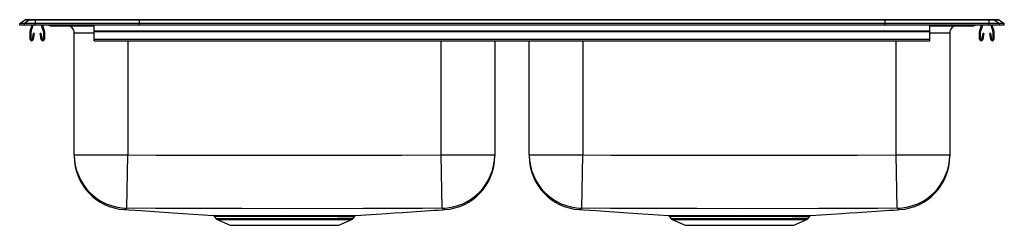
# Model space of a CAD drawing. Units: inches. Extents: x -16.5 to 16.5, y -6.7 to 0.2.
import ezdxf

# ---------------------------------------------------------------- set-up
doc = ezdxf.new("R2010")
doc.units = ezdxf.units.IN
doc.header["$LTSCALE"] = 8
doc.header["$MEASUREMENT"] = 0
doc.layers.get('0').update_dxf_attribs({"linetype": 'CONTINUOUS'})

# ---------------------------------------------------------------- blocks, each defined once
blk = doc.blocks.new('LRAD331965_Front')
for p, q in [((-16.5, 0.056), (-16.337, 0.171)), ((-16.5, 0), (-16.5, 0.056)), ((-16.344, 0.056), (-16.5, 0.056)), ((-16.344, 0), (-16.5, 0)), ((-16.181, 0.171), (-16.344, 0.056)), ((-16.344, 0), (-16.344, 0.056)), ((-15.986, 0.056), (-16.344, 0.056)), ((-15.986, 0), (-16.344, 0)), ((-16.181, 0.171), (-16.337, 0.171)), ((-16.285, 0.188), (-16.128, 0.188)), ((-15.978, 0.171), (-16.181, 0.171)), ((-16.148, -0.191), (-16.082, 0)), ((-16.128, 0.188), (-15.976, 0.188)), ((-16.115, -0.203), (-16.045, 0)), ((-15.978, 0.171), (-15.986, 0.056)), ((-15.986, 0), (-15.986, 0.056)), ((-12.5, 0.056), (-15.986, 0.056)), ((-12.5, 0), (-15.986, 0)), ((-12.497, 0.171), (-15.978, 0.171)), ((-15.976, 0.188), (-12.495, 0.188)), ((-15.778, 0), (-15.709, -0.203)), ((-15.741, 0), (-15.676, -0.191)), ((-14, -0.191), (-14, 0)), ((-12.497, 0.171), (-12.5, 0.056)), ((-12.5, 0), (-12.5, 0.056)), ((12.5, 0.056), (-12.5, 0.056)), ((12.5, 0), (-12.5, 0)), ((12.497, 0.171), (-12.497, 0.171)), ((-12.495, 0.188), (12.495, 0.188)), ((12.495, 0.188), (15.976, 0.188)), ((12.497, 0.171), (12.5, 0.056)), ((15.978, 0.171), (12.497, 0.171)), ((12.5, 0), (12.5, 0.056)), ((15.986, 0.056), (12.5, 0.056)), ((15.986, 0), (12.5, 0)), ((14, -0.191), (14, 0)), ((15.676, -0.191), (15.741, 0)), ((15.709, -0.203), (15.778, 0)), ((15.976, 0.188), (16.128, 0.188)), ((15.978, 0.171), (15.986, 0.056)), ((16.181, 0.171), (15.978, 0.171)), ((15.986, 0), (15.986, 0.056)), ((16.344, 0.056), (15.986, 0.056)), ((16.344, 0), (15.986, 0)), ((16.045, 0), (16.115, -0.203)), ((16.082, 0), (16.148, -0.191)), ((16.128, 0.188), (16.285, 0.188)), ((16.181, 0.171), (16.344, 0.056)), ((16.337, 0.171), (16.181, 0.171)), ((16.337, 0.171), (16.5, 0.056)), ((16.344, 0), (16.344, 0.056)), ((16.5, 0.056), (16.344, 0.056)), ((16.5, 0), (16.344, 0)), ((16.5, 0), (16.5, 0.056)), ((-16.152, -0.467), (-16.152, -0.213)), ((-16.117, -0.467), (-16.117, -0.213)), ((-16.045, -0.272), (-16.083, -0.47)), ((-16.011, -0.278), (-16.049, -0.476)), ((-16.011, -0.278), (-16.045, -0.272)), ((-15.778, -0.272), (-15.813, -0.278)), ((-15.775, -0.476), (-15.813, -0.278)), ((-15.741, -0.47), (-15.778, -0.272)), ((-15.707, -0.213), (-15.707, -0.467)), ((-15.672, -0.213), (-15.672, -0.467)), ((-15.479, -0.015), (-15.391, -0.015)), ((-15.391, -0.015), (-14.466, -0.015)), ((-14.671, -4.345), (-14.671, -0.265)), ((-14, -0.265), (-14.671, -0.265)), ((-14.466, -0.015), (-14, -0.015)), ((-14, -0.191), (14, -0.191)), ((-14, -0.213), (-14, -0.191)), ((-14, -0.213), (14, -0.213)), ((-14, -0.467), (-14, -0.213)), ((14, -0.015), (14.466, -0.015)), ((14, -0.213), (14, -0.191)), ((14, -0.467), (14, -0.213)), ((14.671, -0.265), (14, -0.265)), ((14.466, -0.015), (15.391, -0.015)), ((14.671, -0.265), (14.671, -4.345)), ((15.391, -0.015), (15.479, -0.015)), ((15.672, -0.467), (15.672, -0.213)), ((15.707, -0.467), (15.707, -0.213)), ((15.778, -0.272), (15.741, -0.47)), ((15.813, -0.278), (15.775, -0.476)), ((15.813, -0.278), (15.778, -0.272)), ((16.045, -0.272), (16.011, -0.278)), ((16.049, -0.476), (16.011, -0.278)), ((16.083, -0.47), (16.045, -0.272)), ((16.117, -0.213), (16.117, -0.467)), ((16.152, -0.213), (16.152, -0.467)), ((-14, -0.467), (14, -0.467)), ((-14, -0.519), (-14, -0.467)), ((-14, -0.519), (14, -0.519)), ((-12.875, -0.519), (-12.875, -4.345)), ((-2.375, -4.345), (-2.375, -0.519)), ((-0.579, -0.519), (-0.579, -4.345)), ((0.579, -4.345), (0.579, -0.519)), ((2.375, -0.519), (2.375, -4.345)), ((12.875, -4.345), (12.875, -0.519)), ((14, -0.519), (14, -0.467)), ((-14.671, -4.345), (-12.875, -4.345)), ((-14.671, -4.345), (-14.671, -4.394)), ((-12.912, -6.14), (-12.875, -4.345)), ((-2.338, -6.14), (-2.375, -4.345)), ((-2.375, -4.345), (-0.579, -4.345)), ((-0.579, -4.345), (-0.579, -4.394)), ((0.579, -4.345), (2.375, -4.345)), ((0.579, -4.345), (0.579, -4.394)), ((2.338, -6.14), (2.375, -4.345)), ((12.912, -6.14), (12.875, -4.345)), ((12.875, -4.345), (14.671, -4.345)), ((14.671, -4.345), (14.671, -4.394)), ((-10.017, -6.386), (-10.017, -6.386)), ((-9.97, -6.414), (-9.923, -6.481)), ((-9.968, -6.413), (-9.969, -6.413)), ((-9.923, -6.481), (-7.625, -6.481)), ((-9.879, -6.518), (-9.448, -6.714)), ((-9.879, -6.518), (-7.625, -6.518)), ((-7.625, -6.481), (-5.327, -6.481)), ((-7.625, -6.518), (-5.371, -6.518)), ((-5.802, -6.714), (-5.371, -6.518)), ((-5.327, -6.481), (-5.28, -6.414)), ((5.233, -6.386), (5.233, -6.386)), ((5.28, -6.414), (5.327, -6.481)), ((5.282, -6.413), (5.281, -6.413)), ((5.327, -6.481), (7.625, -6.481)), ((5.371, -6.518), (5.802, -6.714)), ((5.371, -6.518), (7.625, -6.518)), ((7.625, -6.481), (9.923, -6.481)), ((7.625, -6.518), (9.879, -6.518)), ((9.448, -6.714), (9.879, -6.518)), ((9.923, -6.481), (9.97, -6.414)), ((-9.448, -6.714), (-5.802, -6.714)), ((5.802, -6.714), (9.448, -6.714))]:
    blk.add_line(p, q)
for points in [[(-12.875, -4.345), (-11.921, -4.356), (-10.966, -4.358), (-9.057, -4.361), (-7.625, -4.361), (-5, -4.359), (-3.687, -4.359), (-2.375, -4.345)], [(2.375, -4.345), (3.329, -4.356), (4.284, -4.358), (6.193, -4.361), (7.625, -4.361), (10.25, -4.359), (11.563, -4.359), (12.875, -4.345)], [(-12.985, -6.183), (-12.985, -6.183), (-12.994, -6.186), (-12.993, -6.186)], [(-12.985, -6.183), (-12.853, -6.192), (-12.425, -6.221), (-11.979, -6.251), (-11.672, -6.273), (-11.355, -6.295), (-11.028, -6.317), (-10.69, -6.34), (-10.339, -6.364), (-10.017, -6.386)], [(-2.338, -6.14), (-2.998, -6.149), (-3.659, -6.151), (-4.981, -6.154), (-7.625, -6.156), (-9.059, -6.155), (-10.986, -6.153), (-11.949, -6.151), (-12.912, -6.14)], [(-5.235, -6.386), (-4.904, -6.364), (-4.544, -6.34), (-4.194, -6.316), (-3.937, -6.299), (-3.686, -6.282), (-3.521, -6.271), (-3.359, -6.261), (-3.201, -6.25), (-3.046, -6.24), (-2.894, -6.23), (-2.746, -6.22), (-2.602, -6.21), (-2.462, -6.2), (-2.326, -6.191), (-2.258, -6.186)], [(-2.258, -6.186), (-2.269, -6.181), (-2.274, -6.178), (-2.274, -6.178), (-2.274, -6.178)], [(-2.257, -6.185), (-2.256, -6.186), (-2.258, -6.186)], [(2.265, -6.183), (2.265, -6.183), (2.256, -6.186), (2.257, -6.186)], [(2.265, -6.183), (2.397, -6.192), (2.825, -6.221), (3.271, -6.251), (3.578, -6.273), (3.895, -6.295), (4.222, -6.317), (4.56, -6.34), (4.911, -6.364), (5.233, -6.386)], [(12.912, -6.14), (12.252, -6.149), (11.591, -6.151), (10.269, -6.154), (7.625, -6.156), (6.191, -6.155), (4.264, -6.153), (3.301, -6.151), (2.338, -6.14)], [(10.015, -6.386), (10.346, -6.364), (10.706, -6.34), (11.056, -6.316), (11.313, -6.299), (11.564, -6.282), (11.729, -6.271), (11.891, -6.261), (12.049, -6.25), (12.204, -6.24), (12.356, -6.23), (12.504, -6.22), (12.648, -6.21), (12.788, -6.2), (12.924, -6.191), (12.992, -6.186)], [(12.992, -6.186), (12.981, -6.181), (12.976, -6.178), (12.976, -6.178), (12.976, -6.178)], [(12.993, -6.185), (12.994, -6.186), (12.992, -6.186)], [(-10.017, -6.386), (-10.006, -6.386), (-9.978, -6.387), (-9.934, -6.387), (-9.873, -6.387), (-9.794, -6.387), (-9.703, -6.387), (-9.597, -6.388), (-9.478, -6.388), (-9.346, -6.388), (-9.203, -6.388), (-9.047, -6.388), (-8.883, -6.388), (-8.709, -6.388), (-8.524, -6.387), (-8.33, -6.387), (-8.139, -6.387), (-7.943, -6.387), (-7.74, -6.387), (-7.534, -6.387), (-7.337, -6.387), (-7.14, -6.387), (-6.942, -6.387), (-6.748, -6.387), (-6.574, -6.388), (-6.405, -6.388), (-6.241, -6.388), (-6.086, -6.388), (-5.945, -6.388), (-5.814, -6.388)], [(-5.851, -6.414), (-5.979, -6.414), (-6.117, -6.414), (-6.319, -6.414), (-6.536, -6.414), (-6.766, -6.414), (-7.016, -6.414), (-7.274, -6.414), (-7.536, -6.414), (-7.799, -6.414), (-8.061, -6.414), (-8.316, -6.414), (-8.563, -6.414), (-8.798, -6.414), (-9.018, -6.414), (-9.17, -6.414), (-9.311, -6.414), (-9.44, -6.414), (-9.557, -6.414), (-9.661, -6.414), (-9.75, -6.414), (-9.848, -6.413), (-9.918, -6.413), (-9.959, -6.413), (-9.968, -6.413)], [(-5.814, -6.388), (-5.696, -6.388), (-5.578, -6.387), (-5.482, -6.387), (-5.401, -6.387), (-5.334, -6.387), (-5.284, -6.387), (-5.251, -6.386), (-5.235, -6.386), (-5.235, -6.386)], [(5.233, -6.386), (5.244, -6.386), (5.272, -6.387), (5.316, -6.387), (5.377, -6.387), (5.456, -6.387), (5.547, -6.387), (5.653, -6.388), (5.772, -6.388), (5.904, -6.388), (6.047, -6.388), (6.203, -6.388), (6.367, -6.388), (6.541, -6.388), (6.726, -6.387), (6.92, -6.387), (7.111, -6.387), (7.307, -6.387), (7.51, -6.387), (7.716, -6.387), (7.913, -6.387), (8.11, -6.387), (8.308, -6.387), (8.502, -6.387), (8.676, -6.388), (8.845, -6.388), (9.009, -6.388), (9.164, -6.388), (9.305, -6.388), (9.436, -6.388)], [(9.399, -6.414), (9.271, -6.414), (9.133, -6.414), (8.931, -6.414), (8.714, -6.414), (8.484, -6.414), (8.234, -6.414), (7.976, -6.414), (7.714, -6.414), (7.451, -6.414), (7.189, -6.414), (6.934, -6.414), (6.687, -6.414), (6.452, -6.414), (6.232, -6.414), (6.08, -6.414), (5.939, -6.414), (5.81, -6.414), (5.693, -6.414), (5.589, -6.414), (5.5, -6.414), (5.402, -6.413), (5.332, -6.413), (5.291, -6.413), (5.282, -6.413)], [(9.436, -6.388), (9.554, -6.388), (9.672, -6.387), (9.768, -6.387), (9.849, -6.387), (9.916, -6.387), (9.966, -6.387), (9.999, -6.386), (10.015, -6.386), (10.015, -6.386)]]:
    blk.add_lwpolyline(points)
for centre, radius, start, end in [((-16.285, 0.096), 0.0911, 90, 125.1176), ((-16.128, 0.097), 0.0909, 90.0025, 125.1483), ((-15.933, 0.173), 0.0458, 161.3919, 182.4771), ((-14.433, -0.002), 0.0356, 176.3905, 200.7084), ((15.391, 0.076), 0.0909, 270.0027, 303.2049), ((15.479, 0.076), 0.0911, 270, 303.1761), ((15.933, 0.173), 0.0458, 357.5229, 18.6081), ((16.128, 0.097), 0.0909, 54.8517, 89.9975), ((16.285, 0.096), 0.0911, 54.8824, 90), ((-16.085, -0.213), 0.067, 161, 180), ((-16.085, -0.213), 0.032, 161, 180), ((-15.739, -0.213), 0.032, 0, 19), ((-15.739, -0.213), 0.067, 0, 19), ((-15.479, 0.076), 0.0911, 236.8239, 270), ((-15.391, 0.076), 0.0909, 236.7943, 269.9981), ((-14.921, -0.265), 0.25, 0, 90), ((14.419, 0), 0.0496, 342.7418, 0.1593), ((14.921, -0.265), 0.25, 90, 180), ((15.739, -0.213), 0.067, 161, 180), ((15.739, -0.213), 0.032, 161, 180), ((16.085, -0.213), 0.032, 0, 19), ((16.085, -0.213), 0.067, 0, 19), ((-16.1, -0.467), 0.052, 180, 349.2013), ((-16.1, -0.467), 0.017, 180, 349.2013), ((-15.724, -0.467), 0.052, 190.7987, 0), ((-15.724, -0.467), 0.017, 190.7987, 0), ((15.724, -0.467), 0.052, 180, 349.2013), ((15.724, -0.467), 0.017, 180, 349.2013), ((16.1, -0.467), 0.052, 190.7987, 0), ((16.1, -0.467), 0.017, 190.7987, 0), ((-12.875, -4.345), 1.796, 180.013, 268.8224), ((-12.875, -4.395), 1.796, 179.9994, 266.2276), ((-2.375, -4.345), 1.796, 271.1782, 359.9864), ((-2.375, -4.395), 1.796, 273.7544, 0.0009), ((2.375, -4.345), 1.796, 180.013, 268.8224), ((2.375, -4.395), 1.796, 179.9994, 266.2276), ((12.875, -4.345), 1.796, 271.1782, 359.9864), ((12.875, -4.395), 1.796, 273.7544, 0.0009), ((-12.996, -6.153), 0.0315, 289.0796, 307.6444), ((-12.978, -6.103), 0.0751, 271.0601, 330.4728), ((-2.271, -6.101), 0.0767, 210.2129, 268.2475), ((2.254, -6.153), 0.0315, 289.0795, 307.6444), ((2.272, -6.103), 0.0751, 271.0601, 330.4728), ((12.979, -6.101), 0.0767, 210.2129, 268.2475), ((-10.015, -6.439), 0.0516, 29.3843, 76.8593), ((-9.834, -6.419), 0.109, 215, 245.4762), ((-5.828, 89.608), 96.022, 269.98638, 270.32629), ((-5.416, -6.419), 0.109, 294.5238, 325), ((-5.234, -6.441), 0.054, 105.0025, 148.8418), ((5.235, -6.439), 0.0516, 29.3843, 76.8593), ((5.416, -6.419), 0.109, 215, 245.4762), ((9.422, 89.608), 96.022, 269.98638, 270.32629), ((9.834, -6.419), 0.109, 294.5238, 325), ((10.016, -6.441), 0.054, 105.0025, 148.8418)]:
    blk.add_arc(centre, radius, start, end)
for centre, start_param, end_param in [((-12.495, 0.096), 0, 0.612917), ((12.495, 0.096), 5.670268, 6.283185)]:
    blk.add_ellipse(centre, major_axis=(0, 0.0911), ratio=0.022431, start_param=start_param, end_param=end_param)

msp = doc.modelspace()

# ---------------------------------------------------------------- block references
msp.add_blockref('LRAD331965_Front', (0, 0))

doc.saveas('drawing.dxf')
